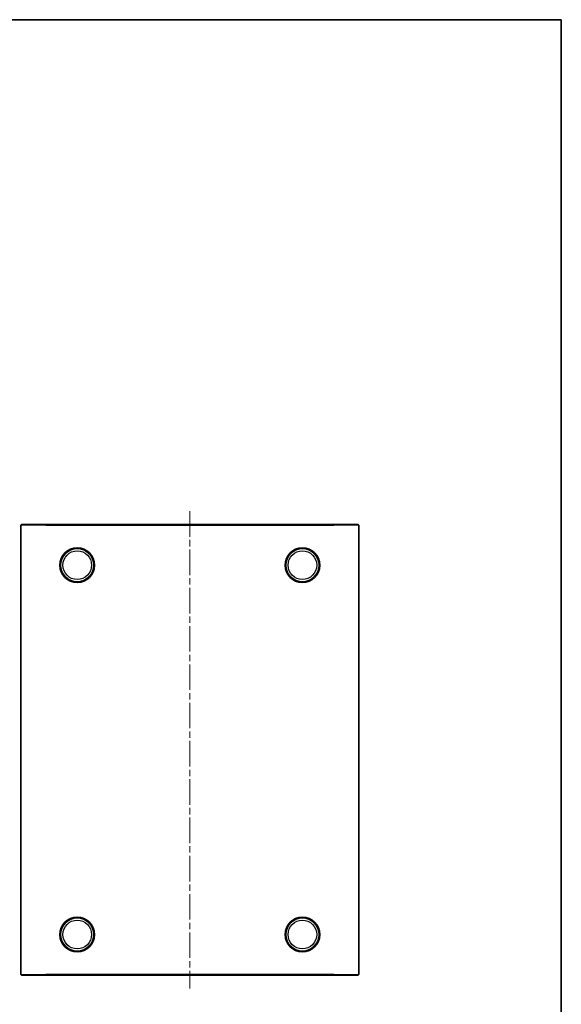
# Model space of a CAD drawing. Units: millimetres. Extents: x 29 to 3382, y 16 to 719.
# Drawn here: x 1558 to 1798, y 281 to 719 of the extents above; entities that cross this region are included whole.
import ezdxf

# ---------------------------------------------------------------- set-up
doc = ezdxf.new("R2010")
doc.units = ezdxf.units.MM
doc.header["$LTSCALE"] = 2
doc.linetypes.add('CHAIN', pattern=[0.35429999999999995, 0.2362, -0.0295, 0.0591, -0.0295])
for name, color, linetype, lineweight in [('Border (ISO)', 7, 'Continuous', 35), ('Centerline (ISO)', 131, 'Continuous', 18), ('Visible (ISO)', 7, 'Continuous', 35), ('Visible Narrow (ISO)', 7, 'Continuous', 25)]:
    doc.layers.add(name, color=color, linetype=linetype, lineweight=lineweight)

# ---------------------------------------------------------------- blocks, each defined once
blk = doc.blocks.new('図面枠 tk図枠')
at = {"layer": 'Border (ISO)'}
for p, q in [((14.49999999999999, 289), (405.4999999999999, 289)), ((405.4999999999999, 289), (405.4999999999999, 8.000000000000007))]:
    blk.add_line(p, q, dxfattribs=at)

msp = doc.modelspace()

# ---------------------------------------------------------------- linework, layer by layer
at = {"layer": 'Centerline (ISO)', "linetype": 'CHAIN', "ltscale": 23.99096870422363}
msp.add_line((1633.497626260753, 500.2453892017026), (1633.497626260753, 288.3453892017026), dxfattribs=at)
at = {"layer": 'Visible (ISO)'}
for p, q in [((1558.797626260747, 494.2953892017026), (1569.497626260754, 494.2953892017026)), ((1697.497626260753, 494.2953892017026), (1569.497626260754, 494.2953892017026)), ((1697.497626260753, 494.2953892017026), (1708.197626260747, 494.2953892017026)), ((1558.497626260747, 294.5953892017026), (1558.497626260747, 493.9953892017026)), ((1708.497626260747, 493.9953892017026), (1708.497626260747, 294.5953892017026)), ((1569.497626260754, 294.2953892017026), (1558.797626260747, 294.2953892017026)), ((1569.497626260754, 294.2953892017026), (1697.497626260753, 294.2953892017026)), ((1708.197626260747, 294.2953892017026), (1697.497626260753, 294.2953892017026))]:
    msp.add_line(p, q, dxfattribs=at)
for centre, radius in [((1583.497626260754, 476.2953892017026), 7.700000000000001), ((1583.497626260754, 476.2953892017026), 7.400000000000001), ((1683.497626260754, 476.2953892017026), 7.700000000000001), ((1683.497626260754, 476.2953892017026), 7.400000000000001), ((1583.497626260754, 312.2953892017026), 7.700000000000001), ((1583.497626260754, 312.2953892017026), 7.400000000000001), ((1683.497626260754, 312.2953892017026), 7.700000000000001), ((1683.497626260754, 312.2953892017026), 7.400000000000001)]:
    msp.add_circle(centre, radius, dxfattribs=at)
for centre, radius, start, end in [((1558.797626260747, 493.9953892017026), 0.2999999999999847, 89.99999999998046, 180), ((1708.197626260747, 493.9953892017026), 0.300000000000038, 0, 90), ((1558.797626260747, 294.5953892017026), 0.2999999999999847, 180, 270.0000000000196), ((1708.197626260747, 294.5953892017026), 0.2999999999999936, 270, 0)]:
    msp.add_arc(centre, radius, start, end, dxfattribs=at)
at = {"layer": 'Visible Narrow (ISO)'}
for p, q in [((1569.497626260754, 493.9953892017026), (1558.497626260747, 493.9953892017026)), ((1569.497626260754, 493.9953892017026), (1697.497626260754, 493.9953892017026)), ((1708.497626260747, 493.9953892017026), (1697.497626260754, 493.9953892017026)), ((1558.497626260747, 294.5953892017026), (1569.497626260754, 294.5953892017026)), ((1697.497626260754, 294.5953892017026), (1569.497626260754, 294.5953892017026)), ((1697.497626260754, 294.5953892017026), (1708.497626260747, 294.5953892017026))]:
    msp.add_line(p, q, dxfattribs=at)
for centre, radius in [((1583.497626260756, 476.2953892017026), 7.371125180968932), ((1583.497626260757, 476.2953892017026), 6.371163257904759), ((1683.497626260756, 476.2953892017026), 7.371125180968932), ((1683.497626260757, 476.2953892017026), 6.371163257904759), ((1583.497626260756, 312.2953892017026), 7.371125180968932), ((1683.497626260756, 312.2953892017026), 7.371125180968932), ((1583.497626260757, 312.2953892017026), 6.371163257904759), ((1683.497626260757, 312.2953892017026), 6.371163257904759)]:
    msp.add_circle(centre, radius, dxfattribs=at)

# ---------------------------------------------------------------- block references
at = {"xscale": 2.5, "yscale": 2.5, "zscale": 2.5}
msp.add_blockref('図面枠 tk図枠', (784.749998657458, -3.999999366117421), dxfattribs=at)

doc.saveas('drawing.dxf')
